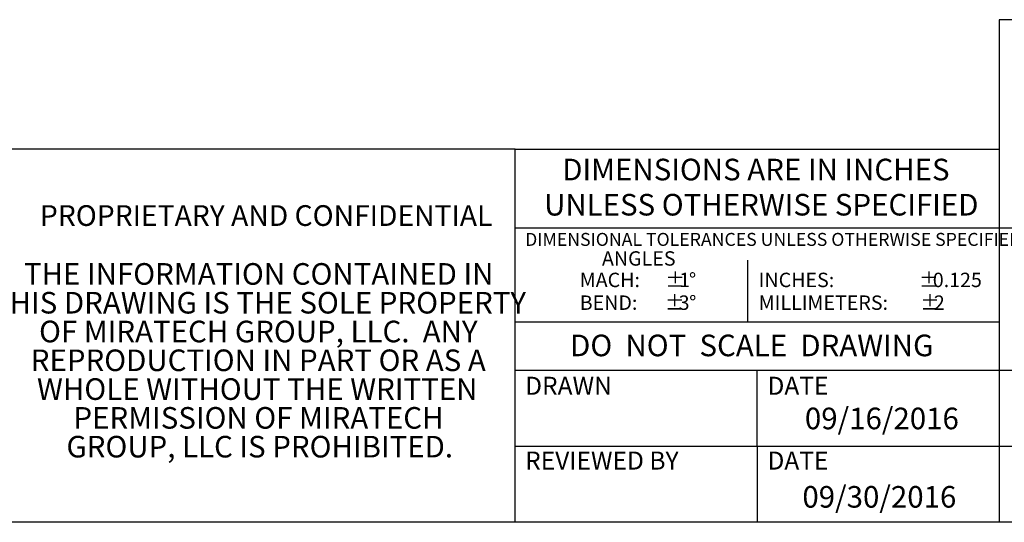
# Model space of a CAD drawing. Units: inches. Extents: x 7 to 147, y 7 to 110.
# Drawn here: x 70 to 109, y 7 to 27 of the extents above; entities that cross this region are included whole.
import ezdxf

# ---------------------------------------------------------------- set-up
doc = ezdxf.new("R2010")
doc.units = ezdxf.units.IN
doc.header["$LTSCALE"] = 14
doc.header["$MEASUREMENT"] = 0
doc.layers.add('FORMAT', color=7, linetype='Continuous')
doc.styles.add('SLDTEXTSTYLE0', font='TXT', dxfattribs={"width": 0.75})
doc.styles.add('SLDTEXTSTYLE1', font='TXT', dxfattribs={"width": 0.684783})
doc.styles.add('SLDTEXTSTYLE3', font='TXT', dxfattribs={"width": 0.7})

# ---------------------------------------------------------------- blocks, each defined once
blk = doc.blocks.new('SW_NOTE_2')
at = {"layer": 'FORMAT', "color": 0, "char_height": 0.875, "attachment_point": 2, "style": 'SLDTEXTSTYLE3'}
for s, insert in [('THE INFORMATION CONTAINED IN', (8.135, 1.128)), ('THIS DRAWING IS THE SOLE PROPERTY', (8.148, -0.039)), ('OF MIRATECH GROUP, LLC.  ANY', (8.12, -1.205)), ('REPRODUCTION IN PART OR AS A', (8.119, -2.372)), ('WHOLE WITHOUT THE WRITTEN', (8.075, -3.539)), ('PERMISSION OF MIRATECH', (8.127, -4.705)), ('GROUP, LLC IS PROHIBITED.', (8.178, -5.872))]:
    blk.add_mtext(s, dxfattribs=dict(at, insert=insert))
blk = doc.blocks.new('SW_NOTE_3')
at = {"layer": 'FORMAT', "color": 0, "char_height": 0.875, "attachment_point": 2, "style": 'SLDTEXTSTYLE0'}
for s, insert in [('DIMENSIONS ARE IN INCHES', (7.629, 1.128)), ('UNLESS OTHERWISE SPECIFIED', (7.847, -0.298))]:
    blk.add_mtext(s, dxfattribs=dict(at, insert=insert))
blk = doc.blocks.new('SW_NOTE_4')
at = {"layer": 'FORMAT', "color": 0, "attachment_point": 1, "style": 'SLDTEXTSTYLE0'}
for s, insert, char_height in [('%%p', (3.471, 0.752), 0.5833), ('MACH:', (0, 0.752), 0.5833), ('1', (4.027, 0.752), 0.583), ('%%d', (4.422, 0.752), 0.5833)]:
    blk.add_mtext(s, dxfattribs=dict(at, insert=insert, char_height=char_height))
blk = doc.blocks.new('SW_NOTE_5')
at = {"layer": 'FORMAT', "color": 0, "attachment_point": 1, "style": 'SLDTEXTSTYLE0'}
for s, insert, char_height in [('%%p', (3.451, 0.752), 0.5833), ('BEND:', (0, 0.752), 0.5833), ('3', (4.007, 0.752), 0.583), ('%%d', (4.431, 0.752), 0.5833)]:
    blk.add_mtext(s, dxfattribs=dict(at, insert=insert, char_height=char_height))
blk = doc.blocks.new('SW_NOTE_6')
at = {"layer": 'FORMAT', "color": 0, "char_height": 0.5833, "attachment_point": 1, "style": 'SLDTEXTSTYLE0'}
for s, insert in [('%%p', (6.495, 0.752)), ('INCHES:', (0, 0.752)), ('0.125', (7.051, 0.752))]:
    blk.add_mtext(s, dxfattribs=dict(at, insert=insert))
blk = doc.blocks.new('SW_NOTE_7')
at = {"layer": 'FORMAT', "color": 0, "attachment_point": 1, "style": 'SLDTEXTSTYLE0'}
for s, insert, char_height in [('%%p', (6.539, 0.752), 0.5833), ('MILLIMETERS:', (0, 0.752), 0.58333), ('2', (7.095, 0.752), 0.583)]:
    blk.add_mtext(s, dxfattribs=dict(at, insert=insert, char_height=char_height))

msp = doc.modelspace()

# ---------------------------------------------------------------- linework, layer by layer
at = {"layer": 'FORMAT'}
for p, q in [((109.2, 27.368), (109.2, 7)), ((147, 27.368), (109.2, 27.368)), ((89.6, 22.12), (68.6, 22.12)), ((89.6, 7), (89.6, 22.12)), ((89.6, 22.12), (109.2, 22.12)), ((109.2, 21.6206), (109.2, 7)), ((89.6, 18.9353), (109.2, 18.9353)), ((109.2, 18.9353), (147, 18.9353)), ((99.0294, 15.12), (99.0294, 17.626)), ((89.6, 15.12), (109.2, 15.12)), ((89.6, 13.16), (109.2, 13.16)), ((99.4, 10.08), (99.4, 13.16)), ((109.2, 13.16), (147, 13.16)), ((89.6, 10.08), (109.2, 10.08)), ((99.4, 10.08), (99.4, 7)), ((109.2, 10.08), (147, 10.08)), ((147, 7), (7, 7))]:
    msp.add_line(p, q, dxfattribs=at)

# ---------------------------------------------------------------- block references
for name, p in [('SW_NOTE_3', (91.7241, 20.6053)), ('SW_NOTE_2', (71.0804, 16.375)), ('SW_NOTE_4', (92.2179, 16.3629)), ('SW_NOTE_6', (99.4662, 16.3629)), ('SW_NOTE_5', (92.2179, 15.4406)), ('SW_NOTE_7', (99.4662, 15.4406))]:
    msp.add_blockref(name, p, dxfattribs=at)

# ---------------------------------------------------------------- texts
for s, insert, char_height, attachment_point, style in [('PROPRIETARY AND CONFIDENTIAL', (70.3548, 19.8508), 0.84, 1, 'SLDTEXTSTYLE0'), ('DIMENSIONAL TOLERANCES UNLESS OTHERWISE SPECIFIED', (90.0064, 18.727), 0.525, 1, 'SLDTEXTSTYLE0'), ('ANGLES', (93.1169, 17.9844), 0.58333, 1, 'SLDTEXTSTYLE0'), ('DO  NOT  SCALE  DRAWING', (91.8273, 14.6049), 0.875, 1, 'SLDTEXTSTYLE1'), ('DRAWN', (90.0064, 12.8977), 0.72917, 1, 'SLDTEXTSTYLE0'), ('DATE', (99.8216, 12.8977), 0.72917, 1, 'SLDTEXTSTYLE0'), ('09/16/2016', (104.4551, 11.6462), 0.875, 2, 'SLDTEXTSTYLE0'), ('REVIEWED BY', (90.0064, 9.8661), 0.729167, 1, 'SLDTEXTSTYLE0'), ('DATE', (99.8216, 9.8661), 0.72917, 1, 'SLDTEXTSTYLE0'), ('09/30/2016', (104.3535, 8.4696), 0.875, 2, 'SLDTEXTSTYLE0')]:
    msp.add_mtext(s, dxfattribs=dict(at, insert=insert, char_height=char_height, attachment_point=attachment_point, style=style))

doc.saveas('drawing.dxf')
